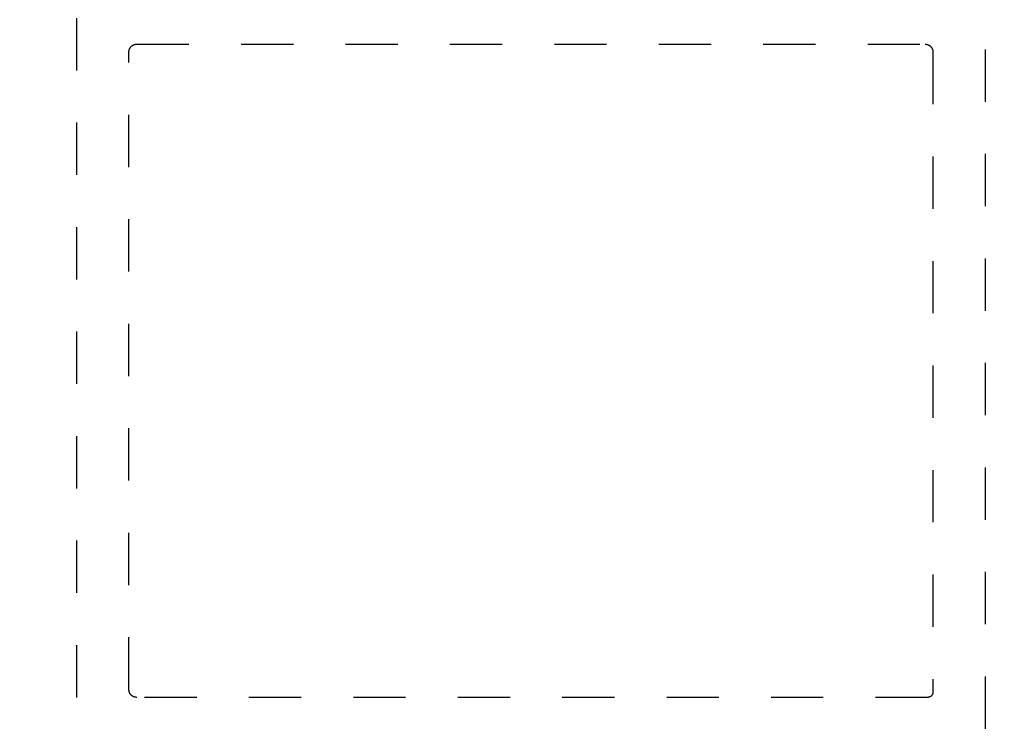
# Model space of a CAD drawing. Units: inches. Extents: x 0 to 190, y 0 to 43.
# Drawn here: x 138 to 140, y 18 to 19 of the extents above; entities that cross this region are included whole.
import ezdxf

# ---------------------------------------------------------------- set-up
doc = ezdxf.new("R2010")
doc.units = ezdxf.units.IN
doc.header["$LTSCALE"] = 0.5
doc.header["$MEASUREMENT"] = 0
doc.linetypes.add('HIDDEN2', pattern=[0.1875, 0.125, -0.0625])
doc.layers.add('Arcadia-Dim', color=4, linetype='Continuous')
doc.layers.add('Arcadia-Hidden', color=1, linetype='HIDDEN2')
doc.styles.get("Standard").update_dxf_attribs({"font": 'ARIALN.TTF'})
doc.dimstyles.new('Arcadia-2', dxfattribs={"dimscale": 2, "dimtxt": 0.0938, "dimasz": 0.0938, "dimexe": 0.0546, "dimexo": 0.0469, "dimgap": 0.0469, "dimtad": 0, "dimtih": 1, "dimdec": 4, "dimrnd": 0.0625, "dimzin": 3, "dimdsep": 46, "dimlunit": 4, "dimtxsty": 'Standard', "dimblk": 'ARCHTICK', "dimcen": 0.0469, "dimdle": 0.0546, "dimclrd": 256, "dimclre": 256, "dimclrt": 256, "dimadec": 0, "dimazin": 0, "dimtfac": 0.75, "dimtix": 1, "dimtmove": 2, "dimatfit": 3, "dimfxl": 1, "dimtolj": 1, "dimtzin": 3, "dimlwd": -3, "dimlwe": -3, "dimarcsym": 0})

# ---------------------------------------------------------------- blocks, each defined once
blk = doc.blocks.new('_ArchTick')
at = {"color": 0, "linetype": 'ByBlock', "lineweight": -3, "const_width": 0.15}
blk.add_lwpolyline([(-0.5, -0.5), (0.5, 0.5)], dxfattribs=at)
blk = doc.blocks.new('*D72')
at = {"layer": 'Arcadia-Dim', "lineweight": -3}
for p, q in [((143.9982, 20.8704), (143.9982, 16.4054)), ((137.9982, 17.5054), (137.9982, 16.4054)), ((137.889, 16.5146), (140.8154, 16.5146)), ((144.1074, 16.5146), (141.181, 16.5146))]:
    blk.add_line(p, q, dxfattribs=at)
at = {"layer": 'Defpoints', "color": 0, "lineweight": -3}
for p in [(143.9982, 20.9642), (137.9982, 17.5992), (137.9982, 16.5146)]:
    blk.add_point(p, dxfattribs=at)
at = {"layer": 'Arcadia-Dim', "lineweight": -3, "xscale": 0.1876, "yscale": 0.1876, "zscale": 0.1876, "rotation": 180}
blk.add_blockref('_ArchTick', (137.9982, 16.5146), dxfattribs=at)
at = {"layer": 'Arcadia-Dim', "lineweight": -3, "xscale": 0.1876, "yscale": 0.1876, "zscale": 0.1876}
blk.add_blockref('_ArchTick', (143.9982, 16.5146), dxfattribs=at)
at = {"layer": 'Arcadia-Dim', "lineweight": -3, "insert": (140.9982, 16.5146), "char_height": 0.1876, "attachment_point": 5}
blk.add_mtext('\\A1;6"', dxfattribs=at)

msp = doc.modelspace()

# ---------------------------------------------------------------- linework, layer by layer
at = {"layer": 'Arcadia-Hidden'}
for points in [[(137.99821, 17.59917), (137.99821, 20.83917)], [(139.73821, 20.83917), (139.73821, 17.59917)]]:
    msp.add_lwpolyline(points, dxfattribs=at)
msp.add_lwpolyline([(139.62321, 19.04917), (139.624, 19.04915), (139.62478, 19.04909), (139.62556, 19.04899), (139.62633, 19.04884), (139.6271, 19.04866), (139.62785, 19.04844), (139.62859, 19.04818), (139.62932, 19.04787), (139.63002, 19.04754), (139.63071, 19.04716), (139.63138, 19.04675), (139.63203, 19.04631), (139.63265, 19.04583), (139.63325, 19.04532), (139.63382, 19.04478), (139.63436, 19.04421), (139.63487, 19.04361), (139.63535, 19.04299), (139.63579, 19.04234), (139.6362, 19.04167), (139.63658, 19.04098), (139.63692, 19.04027), (139.63722, 19.03955), (139.63748, 19.03881), (139.6377, 19.03805), (139.63789, 19.03729), (139.63803, 19.03652), (139.63813, 19.03574), (139.63819, 19.03496), (139.63821, 19.03417), (139.63821, 17.80917), (139.6382, 17.80865), (139.63816, 17.80813), (139.63809, 17.80761), (139.638, 17.80709), (139.63787, 17.80658), (139.63773, 17.80608), (139.63755, 17.80559), (139.63735, 17.8051), (139.63712, 17.80463), (139.63687, 17.80417), (139.6366, 17.80373), (139.6363, 17.80329), (139.63599, 17.80288), (139.63565, 17.80248), (139.63529, 17.8021), (139.63491, 17.80174), (139.63451, 17.8014), (139.63409, 17.80108), (139.63366, 17.80079), (139.63321, 17.80051), (139.63275, 17.80026), (139.63228, 17.80004), (139.6318, 17.79984), (139.6313, 17.79966), (139.6308, 17.79951), (139.63029, 17.79939), (139.62978, 17.7993), (139.62926, 17.79923), (139.62874, 17.79919), (139.62821, 17.79917), (138.11321, 17.79917), (138.11243, 17.79919), (138.11165, 17.79925), (138.11087, 17.79936), (138.1101, 17.7995), (138.10933, 17.79968), (138.10858, 17.79991), (138.10784, 17.80017), (138.10711, 17.80047), (138.1064, 17.80081), (138.10571, 17.80118), (138.10504, 17.80159), (138.1044, 17.80204), (138.10377, 17.80251), (138.10318, 17.80302), (138.10261, 17.80357), (138.10207, 17.80413), (138.10156, 17.80473), (138.10108, 17.80536), (138.10063, 17.806), (138.10022, 17.80667), (138.09985, 17.80736), (138.09951, 17.80807), (138.09921, 17.8088), (138.09895, 17.80954), (138.09873, 17.81029), (138.09854, 17.81105), (138.0984, 17.81183), (138.0983, 17.8126), (138.09823, 17.81339), (138.09821, 17.81417), (138.09821, 19.03417), (138.09823, 19.03496), (138.0983, 19.03574), (138.0984, 19.03652), (138.09854, 19.03729), (138.09873, 19.03805), (138.09895, 19.03881), (138.09921, 19.03955), (138.09951, 19.04027), (138.09985, 19.04098), (138.10022, 19.04167), (138.10063, 19.04234), (138.10108, 19.04299), (138.10156, 19.04361), (138.10207, 19.04421), (138.10261, 19.04478), (138.10318, 19.04532), (138.10377, 19.04583), (138.1044, 19.04631), (138.10504, 19.04675), (138.10571, 19.04716), (138.1064, 19.04754), (138.10711, 19.04787), (138.10784, 19.04818), (138.10858, 19.04844), (138.10933, 19.04866), (138.1101, 19.04884), (138.11087, 19.04899), (138.11165, 19.04909), (138.11243, 19.04915), (138.11321, 19.04917)], close=True, dxfattribs=at)

# ---------------------------------------------------------------- dimensions: what is measured, and where the dimension line sits
at = {"layer": 'Arcadia-Dim', "lineweight": -3}
dim = msp.add_linear_dim(base=(137.99821, 16.51464), p1=(143.99821, 20.96417), p2=(137.99821, 17.59917), dimstyle='Arcadia-2', dxfattribs=at)
dim.commit()
dim.dimension.update_dxf_attribs({"geometry": '*D72', "text_midpoint": (140.99821, 16.51464)})

doc.saveas('drawing.dxf')
